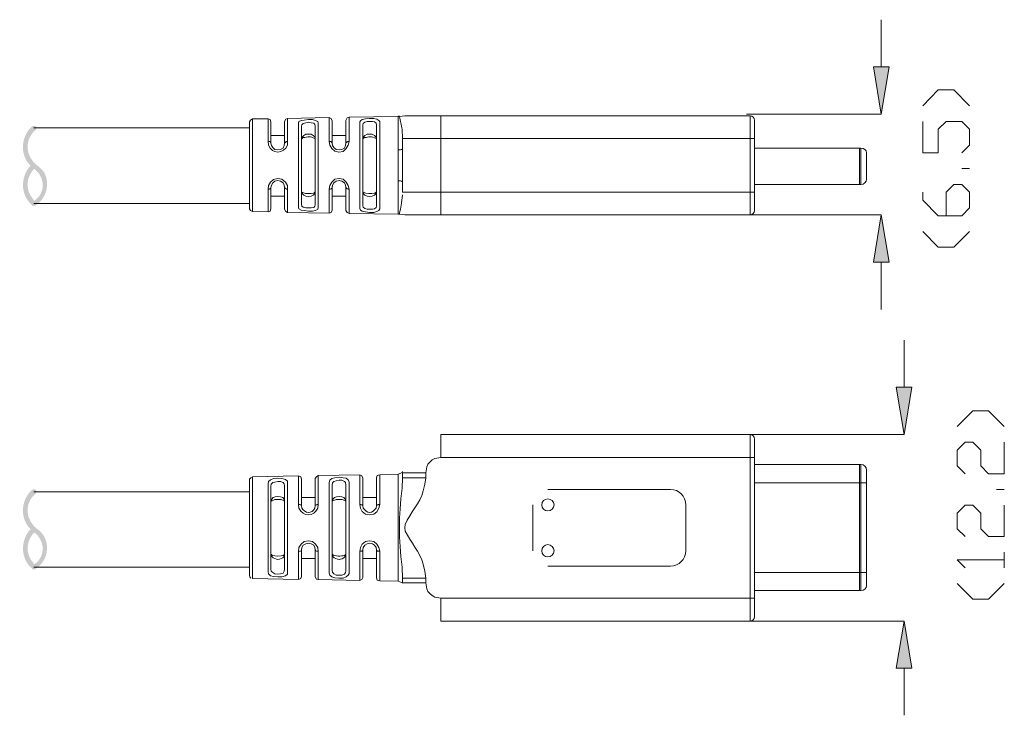
# Model space of a CAD drawing. Units: millimetres. Extents: x 2.4 to 37, y -12.8 to 0.
# Drawn here: x 30.9 to 34.2, y -4.8 to -2.5 of the extents above; entities that cross this region are included whole.
import ezdxf

# ---------------------------------------------------------------- set-up
doc = ezdxf.new("R2010")
doc.units = ezdxf.units.MM
doc.header["$MEASUREMENT"] = 0
doc.layers.get('0').update_dxf_attribs({"linetype": 'CONTINUOUS'})

msp = doc.modelspace()

# ---------------------------------------------------------------- hatches: boundary and pattern name
at = {"true_color": 0x000007}
for points in [[(33.7387, -2.7037), (33.7639, -2.8592), (33.7902, -2.7037)], [(33.7902, -3.3456), (33.7639, -3.1902), (33.7387, -3.3456)], [(33.8134, -3.7564), (33.8396, -3.9118), (33.8649, -3.7564)], [(33.8649, -4.6799), (33.8396, -4.5254), (33.8134, -4.6799)]]:
    msp.add_hatch(color=7, dxfattribs=at).paths.add_polyline_path(points)
h = msp.add_hatch(color=7, dxfattribs=at)
edge = h.paths.add_edge_path()
edge.add_spline(control_points=[(30.9828, -2.9106), (30.9505, -2.9379), (30.9475, -2.9823), (30.9737, -3.0136), (30.9737, -3.0136), (30.9768, -3.0186), (30.9808, -3.0217), (30.9858, -3.0257), (30.9858, -3.0257), (30.9889, -3.0277), (30.9899, -3.0328), (30.9879, -3.0358), (30.9879, -3.0358), (30.9848, -3.0398), (30.9798, -3.0398), (30.9757, -3.0368), (30.9757, -3.0368), (30.9707, -3.0348), (30.9667, -3.0287), (30.9616, -3.0237), (30.9616, -3.0237), (30.9303, -2.9884), (30.9354, -2.9298), (30.9717, -2.8985), (30.9717, -2.8985), (30.9757, -2.8965), (30.9808, -2.8965), (30.9838, -2.8995), (30.9838, -2.8995), (30.9858, -2.9026), (30.9858, -2.9076), (30.9828, -2.9106)], knot_values=[0, 0, 0, 0, 0.03125, 0.03125, 0.03125, 0.03125, 0.0625, 0.0625, 0.0625, 0.0625, 0.09375, 0.09375, 0.09375, 0.09375, 0.125, 0.125, 0.125, 0.125, 0.15625, 0.15625, 0.15625, 0.15625, 0.1875, 0.1875, 0.1875, 0.1875, 0.21875, 0.21875, 0.21875, 0.21875, 1, 1, 1, 1], degree=3, periodic=0)
h = msp.add_hatch(color=7, dxfattribs=at)
edge = h.paths.add_edge_path()
edge.add_spline(control_points=[(30.9828, -3.0348), (30.9505, -3.061), (30.9475, -3.1085), (30.9747, -3.1387), (30.9747, -3.1387), (30.9768, -3.1428), (30.9798, -3.1458), (30.9828, -3.1468), (30.9828, -3.1468), (30.9858, -3.1508), (30.9858, -3.1549), (30.9838, -3.1579), (30.9838, -3.1579), (30.9808, -3.1609), (30.9757, -3.1619), (30.9717, -3.1599), (30.9717, -3.1599), (30.9697, -3.1559), (30.9656, -3.1529), (30.9626, -3.1498), (30.9626, -3.1498), (30.9303, -3.1135), (30.9354, -3.055), (30.9717, -3.0227), (30.9717, -3.0227), (30.9757, -3.0207), (30.9808, -3.0207), (30.9838, -3.0237), (30.9838, -3.0237), (30.9858, -3.0267), (30.9858, -3.0318), (30.9828, -3.0348)], knot_values=[0, 0, 0, 0, 0.03125, 0.03125, 0.03125, 0.03125, 0.0625, 0.0625, 0.0625, 0.0625, 0.09375, 0.09375, 0.09375, 0.09375, 0.125, 0.125, 0.125, 0.125, 0.15625, 0.15625, 0.15625, 0.15625, 0.1875, 0.1875, 0.1875, 0.1875, 0.21875, 0.21875, 0.21875, 0.21875, 1, 1, 1, 1], degree=3, periodic=0)
h = msp.add_hatch(color=7, dxfattribs=at)
edge = h.paths.add_edge_path()
edge.add_spline(control_points=[(30.9737, -3.1468), (31.006, -3.1286), (31.0151, -3.0913), (30.9969, -3.059), (30.9969, -3.059), (30.9909, -3.0499), (30.9848, -3.0439), (30.9768, -3.0378), (30.9768, -3.0378), (30.9737, -3.0358), (30.9717, -3.0307), (30.9747, -3.0267), (30.9747, -3.0267), (30.9768, -3.0237), (30.9828, -3.0227), (30.9848, -3.0257), (30.9848, -3.0257), (30.9949, -3.0318), (31.004, -3.0408), (31.0111, -3.0509), (31.0111, -3.0509), (31.0313, -3.0883), (31.0181, -3.1387), (30.9808, -3.1599), (30.9808, -3.1599), (30.9768, -3.1619), (30.9737, -3.1609), (30.9707, -3.1569), (30.9707, -3.1569), (30.9677, -3.1529), (30.9697, -3.1478), (30.9737, -3.1468)], knot_values=[0, 0, 0, 0, 0.03125, 0.03125, 0.03125, 0.03125, 0.0625, 0.0625, 0.0625, 0.0625, 0.09375, 0.09375, 0.09375, 0.09375, 0.125, 0.125, 0.125, 0.125, 0.15625, 0.15625, 0.15625, 0.15625, 0.1875, 0.1875, 0.1875, 0.1875, 0.21875, 0.21875, 0.21875, 0.21875, 1, 1, 1, 1], degree=3, periodic=0)
h = msp.add_hatch(color=7, dxfattribs=at)
edge = h.paths.add_edge_path()
edge.add_spline(control_points=[(30.9828, -4.1056), (30.9505, -4.1328), (30.9475, -4.1773), (30.9737, -4.2085), (30.9737, -4.2085), (30.9768, -4.2136), (30.9808, -4.2166), (30.9858, -4.2206), (30.9858, -4.2206), (30.9889, -4.2227), (30.9899, -4.2277), (30.9879, -4.2307), (30.9879, -4.2307), (30.9848, -4.2348), (30.9798, -4.2358), (30.9757, -4.2328), (30.9757, -4.2328), (30.9707, -4.2297), (30.9667, -4.2237), (30.9616, -4.2186), (30.9616, -4.2186), (30.9303, -4.1833), (30.9354, -4.1248), (30.9717, -4.0935), (30.9717, -4.0935), (30.9757, -4.0915), (30.9808, -4.0915), (30.9838, -4.0945), (30.9838, -4.0945), (30.9858, -4.0975), (30.9858, -4.1026), (30.9828, -4.1056)], knot_values=[0, 0, 0, 0, 0.03125, 0.03125, 0.03125, 0.03125, 0.0625, 0.0625, 0.0625, 0.0625, 0.09375, 0.09375, 0.09375, 0.09375, 0.125, 0.125, 0.125, 0.125, 0.15625, 0.15625, 0.15625, 0.15625, 0.1875, 0.1875, 0.1875, 0.1875, 0.21875, 0.21875, 0.21875, 0.21875, 1, 1, 1, 1], degree=3, periodic=0)
h = msp.add_hatch(color=7, dxfattribs=at)
edge = h.paths.add_edge_path()
edge.add_spline(control_points=[(30.9828, -4.2297), (30.9505, -4.258), (30.9475, -4.3034), (30.9747, -4.3337), (30.9747, -4.3337), (30.9768, -4.3377), (30.9798, -4.3407), (30.9828, -4.3428), (30.9828, -4.3428), (30.9858, -4.3458), (30.9858, -4.3508), (30.9838, -4.3529), (30.9838, -4.3529), (30.9808, -4.3569), (30.9757, -4.3569), (30.9717, -4.3549), (30.9717, -4.3549), (30.9697, -4.3508), (30.9656, -4.3478), (30.9626, -4.3448), (30.9626, -4.3448), (30.9303, -4.3085), (30.9354, -4.2499), (30.9717, -4.2176), (30.9717, -4.2176), (30.9757, -4.2156), (30.9808, -4.2156), (30.9838, -4.2186), (30.9838, -4.2186), (30.9858, -4.2217), (30.9858, -4.2267), (30.9828, -4.2297)], knot_values=[0, 0, 0, 0, 0.03125, 0.03125, 0.03125, 0.03125, 0.0625, 0.0625, 0.0625, 0.0625, 0.09375, 0.09375, 0.09375, 0.09375, 0.125, 0.125, 0.125, 0.125, 0.15625, 0.15625, 0.15625, 0.15625, 0.1875, 0.1875, 0.1875, 0.1875, 0.21875, 0.21875, 0.21875, 0.21875, 1, 1, 1, 1], degree=3, periodic=0)
h = msp.add_hatch(color=7, dxfattribs=at)
edge = h.paths.add_edge_path()
edge.add_spline(control_points=[(30.9737, -4.3418), (31.006, -4.3236), (31.0151, -4.2863), (30.9969, -4.255), (30.9969, -4.255), (30.9909, -4.2449), (30.9848, -4.2388), (30.9768, -4.2328), (30.9768, -4.2328), (30.9737, -4.2307), (30.9717, -4.2257), (30.9747, -4.2217), (30.9747, -4.2217), (30.9768, -4.2186), (30.9828, -4.2176), (30.9848, -4.2206), (30.9848, -4.2206), (30.9949, -4.2267), (31.004, -4.2358), (31.0111, -4.2479), (31.0111, -4.2479), (31.0313, -4.2832), (31.0181, -4.3337), (30.9808, -4.3549), (30.9808, -4.3549), (30.9768, -4.3569), (30.9737, -4.3559), (30.9707, -4.3519), (30.9707, -4.3519), (30.9677, -4.3478), (30.9697, -4.3448), (30.9737, -4.3418)], knot_values=[0, 0, 0, 0, 0.03125, 0.03125, 0.03125, 0.03125, 0.0625, 0.0625, 0.0625, 0.0625, 0.09375, 0.09375, 0.09375, 0.09375, 0.125, 0.125, 0.125, 0.125, 0.15625, 0.15625, 0.15625, 0.15625, 0.1875, 0.1875, 0.1875, 0.1875, 0.21875, 0.21875, 0.21875, 0.21875, 1, 1, 1, 1], degree=3, periodic=0)

# ---------------------------------------------------------------- linework, layer by layer
at = {"color": 7, "linetype": 'Continuous', "lineweight": 13, "true_color": 0x000007}
for p, q in [((31.6965, -2.8753), (31.6965, -2.8763)), ((31.747, -2.8753), (31.747, -2.8743)), ((31.8116, -2.8733), (31.8116, -2.8743)), ((31.9479, -2.8713), (31.9479, -2.8703)), ((31.958, -2.8804), (31.958, -2.8824)), ((32.0034, -2.8804), (32.0034, -2.8794)), ((32.0135, -2.8693), (32.0135, -2.8703)), ((32.175, -2.8662), (32.175, -2.8672)), ((32.179, -2.8672), (32.179, -2.8662)), ((32.1972, -2.8642), (32.1982, -2.8642)), ((32.2628, -2.8642), (32.2658, -2.8642)), ((33.3329, -2.8642), (33.3329, -2.9389)), ((31.6864, -2.8874), (31.6864, -2.8844)), ((31.8015, -2.8844), (31.8015, -2.8834)), ((31.857, -2.8985), (31.857, -2.9076)), ((31.9024, -2.9066), (31.9024, -2.8975)), ((32.0589, -2.8945), (32.0589, -2.9036)), ((32.1043, -2.9026), (32.1043, -2.8935)), ((32.1891, -2.9389), (32.1881, -2.9086)), ((31.747, -2.949), (31.747, -2.9167)), ((31.8015, -2.954), (31.8015, -2.9238)), ((31.8116, -2.9308), (31.8116, -2.949)), ((31.8621, -2.9359), (31.858, -2.9399)), ((31.9024, -2.9399), (31.9014, -2.9389)), ((31.9479, -2.949), (31.9479, -2.9308)), ((31.958, -2.9238), (31.958, -2.954)), ((32.0034, -2.954), (32.0034, -2.9217)), ((32.0135, -2.9308), (32.0135, -2.949)), ((32.064, -2.9359), (32.0589, -2.9399)), ((32.1043, -2.9399), (32.1023, -2.9389)), ((31.6965, -2.9662), (31.6965, -3.0257)), ((31.749, -2.9611), (31.747, -2.949)), ((31.8116, -2.949), (31.8106, -2.9611)), ((32.175, -2.953), (32.175, -2.9762)), ((31.6965, -3.0267), (31.6965, -3.0873)), ((31.747, -3.1377), (31.747, -3.1054)), ((31.7561, -3.1004), (31.7561, -3.1296)), ((31.8015, -3.1296), (31.8015, -3.1004)), ((31.8116, -3.1054), (31.8116, -3.1226)), ((31.9479, -3.1236), (31.9479, -3.1054)), ((31.958, -3.1004), (31.958, -3.1317)), ((32.0034, -3.1327), (32.0034, -3.1004)), ((32.0105, -3.1054), (32.0135, -3.1054)), ((32.0135, -3.1054), (32.0135, -3.1236)), ((32.175, -3.1014), (32.175, -3.0782)), ((32.0589, -3.1145), (32.0599, -3.1155)), ((32.0983, -3.1185), (32.1043, -3.1145)), ((31.6864, -3.17), (31.6864, -3.166)), ((31.7561, -3.169), (31.7561, -3.17)), ((31.8015, -3.171), (31.8015, -3.17)), ((31.857, -3.1468), (31.857, -3.1559)), ((31.9024, -3.1569), (31.9024, -3.1478)), ((31.958, -3.173), (31.958, -3.1741)), ((32.0589, -3.1508), (32.0589, -3.1599)), ((32.1043, -3.1609), (32.1043, -3.1519)), ((31.6965, -3.1761), (31.6965, -3.1791)), ((31.747, -3.1801), (31.747, -3.1791)), ((31.8116, -3.1801), (31.8116, -3.1821)), ((31.9479, -3.1841), (31.9479, -3.1831)), ((32.0034, -3.1751), (32.0034, -3.1741)), ((32.0135, -3.1841), (32.0135, -3.1852)), ((32.175, -3.1882), (32.175, -3.1852)), ((32.1972, -3.1902), (32.1982, -3.1902)), ((32.2628, -3.1902), (32.2658, -3.1902)), ((31.9125, -4.0471), (31.9125, -4.0501)), ((32.0488, -4.0471), (32.0488, -4.045)), ((32.1144, -4.045), (32.1144, -4.046)), ((31.6864, -4.0642), (31.6864, -4.0612)), ((31.6965, -4.0511), (31.6965, -4.0551)), ((31.8015, -4.0935), (31.8015, -4.0804)), ((31.8469, -4.0501), (31.8469, -4.0481)), ((31.857, -4.0592), (31.857, -4.0602)), ((31.9024, -4.0592), (31.9024, -4.0572)), ((31.958, -4.0783), (31.958, -4.0915)), ((32.0034, -4.0894), (32.0034, -4.0773)), ((32.0589, -4.0551), (32.0589, -4.0561)), ((32.1043, -4.0561), (32.1043, -4.0541)), ((32.175, -4.0521), (32.175, -4.0622)), ((32.1881, -4.0884), (32.1891, -4.0541)), ((31.7561, -4.0824), (31.7561, -4.0945)), ((31.857, -4.1106), (31.857, -4.145)), ((31.9024, -4.145), (31.9024, -4.1106)), ((31.9125, -4.1036), (31.9125, -4.1419)), ((32.0589, -4.1096), (32.0589, -4.145)), ((32.1043, -4.145), (32.1043, -4.1096)), ((32.1144, -4.1026), (32.1144, -4.1419)), ((31.857, -4.145), (31.858, -4.154)), ((31.9014, -4.154), (31.9024, -4.145)), ((31.9125, -4.1419), (31.9105, -4.154)), ((32.0589, -4.145), (32.0599, -4.154)), ((32.1023, -4.154), (32.1043, -4.145)), ((31.7591, -4.3135), (31.7571, -4.3064)), ((31.8015, -4.3064), (31.8005, -4.3135)), ((31.8469, -4.3327), (31.8469, -4.2963)), ((31.857, -4.2913), (31.857, -4.3266)), ((31.9024, -4.3276), (31.9024, -4.2913)), ((31.958, -4.3064), (31.959, -4.3064)), ((31.96, -4.3135), (31.959, -4.3064)), ((31.9983, -4.3095), (32.0034, -4.3064)), ((32.0034, -4.3064), (32.0004, -4.3135)), ((32.0589, -4.2913), (32.0589, -4.3276)), ((32.1043, -4.2913), (32.1043, -4.2923)), ((32.1043, -4.3286), (32.1043, -4.2913)), ((32.1114, -4.2953), (32.1144, -4.2953)), ((31.747, -4.364), (31.747, -4.3508)), ((31.7561, -4.3428), (31.7561, -4.3549)), ((31.8015, -4.3559), (31.8015, -4.3448)), ((31.9479, -4.368), (31.9479, -4.3549)), ((31.958, -4.3468), (31.958, -4.3589)), ((32.0034, -4.3609), (32.0034, -4.3478)), ((32.1891, -4.3841), (32.1881, -4.3478)), ((31.6864, -4.3771), (31.6864, -4.373)), ((31.6965, -4.3821), (31.6965, -4.3852)), ((31.8469, -4.3892), (31.8469, -4.3872)), ((31.857, -4.3771), (31.857, -4.3791)), ((31.9024, -4.3801), (31.9024, -4.3781)), ((31.9125, -4.3882), (31.9125, -4.3892)), ((32.0488, -4.3922), (32.0488, -4.3912)), ((32.0589, -4.3801), (32.0589, -4.3821)), ((32.1043, -4.3831), (32.1043, -4.3821)), ((32.1144, -4.3922), (32.1144, -4.3932)), ((32.175, -4.3741), (32.175, -4.3852))]:
    msp.add_line(p, q, dxfattribs=at)
at = {"color": 7, "linetype": 'Continuous', "lineweight": 20, "true_color": 0x000007}
for points in [[(33.7639, -2.7037), (33.7639, -2.5483), (33.7639, -2.5483)], [(33.9002, -2.8319), (33.9517, -2.7794), (34.0031, -2.7794), (34.0546, -2.8319)], [(33.3207, -2.8592), (33.7639, -2.8592), (33.7639, -2.8592)], [(34.0294, -2.9863), (34.0546, -2.9611), (34.0546, -2.9086), (34.0294, -2.8834), (33.9779, -2.8834), (33.9517, -2.9086), (33.9517, -2.9863), (33.9002, -2.9863), (33.9002, -2.8834)], [(34.0546, -3.0378), (34.0294, -3.0378), (34.0294, -3.0378)], [(33.9779, -3.1932), (33.9779, -3.1155), (34.0031, -3.0903), (34.0294, -3.0903), (34.0546, -3.1155), (34.0546, -3.167), (34.0294, -3.1932), (33.9517, -3.1932), (33.9002, -3.1418), (33.9002, -3.1155)], [(33.3207, -3.1902), (33.7639, -3.1902), (33.7639, -3.1902)], [(33.9002, -3.2447), (33.9517, -3.2962), (34.0031, -3.2962), (34.0546, -3.2447)], [(33.7639, -3.3456), (33.7639, -3.5011), (33.7639, -3.5011)], [(33.8396, -3.7564), (33.8396, -3.602), (33.8396, -3.602)], [(34.0132, -3.8856), (34.0657, -3.8341), (34.1172, -3.8341), (34.1687, -3.8856)], [(33.3329, -3.9118), (33.8396, -3.9118), (33.8396, -3.9118)], [(34.0395, -4.041), (34.0132, -4.0148), (34.0132, -3.9633), (34.0395, -3.937), (34.0657, -3.937), (34.091, -3.9633), (34.091, -4.0148), (34.1172, -4.041), (34.1687, -4.041), (34.1687, -3.937)], [(34.1687, -4.0925), (34.1425, -4.0925), (34.1425, -4.0925)], [(34.0395, -4.2479), (34.0132, -4.2217), (34.0132, -4.1702), (34.0395, -4.1439), (34.0657, -4.1439), (34.091, -4.1702), (34.091, -4.2217), (34.1172, -4.2479), (34.1687, -4.2479), (34.1687, -4.1439)], [(34.1687, -4.3508), (34.1687, -4.2994), (34.1687, -4.2994)], [(34.1687, -4.3246), (34.0132, -4.3246), (34.0395, -4.3508)], [(34.0132, -4.4023), (34.0657, -4.4538), (34.1172, -4.4538), (34.1687, -4.4023)], [(33.3329, -4.5254), (33.8396, -4.5254), (33.8396, -4.5254)], [(33.8396, -4.6799), (33.8396, -4.8353), (33.8396, -4.8353)]]:
    msp.add_lwpolyline(points, dxfattribs=at)
for points in [[(33.7387, -2.7037), (33.7639, -2.8592), (33.7902, -2.7037)], [(33.7639, -2.8592), (33.7387, -2.7037)], [(33.7902, -3.3456), (33.7639, -3.1902), (33.7387, -3.3456)], [(33.7639, -3.1902), (33.7902, -3.3456)], [(33.8134, -3.7564), (33.8396, -3.9118), (33.8649, -3.7564)], [(33.8396, -3.9118), (33.8134, -3.7564)], [(33.8649, -4.6799), (33.8396, -4.5254), (33.8134, -4.6799)], [(33.8396, -4.5254), (33.8649, -4.6799)]]:
    msp.add_lwpolyline(points, close=True, dxfattribs=at)
at = {"color": 7, "linetype": 'Continuous', "lineweight": 13, "true_color": 0x000007}
for points in [[(31.6864, -2.8844), (31.6894, -2.8783), (31.6965, -2.8743)], [(31.6965, -2.8743), (31.747, -2.8743), (31.747, -2.8743)], [(31.747, -2.8743), (31.754, -2.8763), (31.7561, -2.8844)], [(31.8015, -2.8834), (31.8055, -2.8753), (31.8116, -2.8733)], [(31.8116, -2.8733), (31.9479, -2.8703), (31.9479, -2.8703)], [(31.9479, -2.8703), (31.9549, -2.8733), (31.958, -2.8804)], [(32.0034, -2.8794), (32.0074, -2.8713), (32.0135, -2.8693)], [(32.0135, -2.8693), (32.175, -2.8662), (32.175, -2.8662)], [(32.179, -2.8662), (32.1972, -2.8642), (32.1972, -2.8642)], [(32.2658, -2.8642), (32.3153, -2.8642), (32.3153, -2.8642)], [(32.3153, -2.9389), (32.3153, -2.8642), (32.3153, -2.8642)], [(32.3153, -2.8642), (33.3329, -2.8642), (33.3329, -2.8642)], [(33.347, -2.8794), (33.347, -2.9389), (33.347, -2.9389)], [(30.9768, -2.9036), (31.6864, -2.9036), (31.6864, -2.9036)], [(31.7561, -2.8844), (31.7561, -2.954), (31.7561, -2.954)], [(31.9024, -2.8975), (31.9014, -2.8925), (31.8974, -2.8884), (31.8893, -2.8874), (31.8802, -2.8854), (31.8711, -2.8874), (31.8631, -2.8894), (31.858, -2.8935), (31.857, -2.8985)], [(32.1043, -2.8935), (32.1023, -2.8884), (32.0973, -2.8844), (32.0912, -2.8834), (32.073, -2.8834), (32.065, -2.8854), (32.0599, -2.8894), (32.0589, -2.8945)], [(31.7561, -2.9288), (31.8015, -2.9288), (31.8015, -2.9288)], [(31.858, -2.9389), (31.86, -2.9339), (31.8651, -2.9288), (31.8711, -2.9248), (31.8893, -2.9248), (31.8954, -2.9288), (31.9014, -2.9339), (31.9024, -2.9389)], [(31.958, -2.9288), (32.0034, -2.9288), (32.0034, -2.9288)], [(32.0599, -2.9389), (32.0609, -2.9339), (32.065, -2.9288), (32.073, -2.9248), (32.0892, -2.9248), (32.0973, -2.9288), (32.1013, -2.9339), (32.1043, -2.9389)], [(32.3153, -2.9389), (32.1891, -2.9389), (32.1891, -2.9389)], [(32.1891, -2.9712), (32.1891, -2.9389), (32.1891, -2.9389)], [(33.3329, -2.9389), (32.3153, -2.9389), (32.3153, -2.9389)], [(32.3153, -2.9389), (32.3153, -3.1155), (33.3329, -3.1155)], [(33.347, -2.9389), (33.3329, -2.9389), (33.3329, -2.9389)], [(33.3329, -3.1155), (33.3329, -2.9389), (33.3329, -2.9389)], [(33.347, -2.9389), (33.347, -3.1155), (33.347, -3.1155)], [(31.6864, -3.0822), (31.6864, -3.0257), (31.6864, -2.9682)], [(31.7561, -2.954), (31.7561, -2.952), (31.7551, -2.952), (31.754, -2.95), (31.752, -2.949), (31.747, -2.949)], [(31.7561, -2.954), (31.7581, -2.9621), (31.7631, -2.9682), (31.7692, -2.9752), (31.7793, -2.9762), (31.7884, -2.9752), (31.7964, -2.9702), (31.8005, -2.9621), (31.8015, -2.954)], [(31.8015, -2.954), (31.8025, -2.953), (31.8025, -2.952), (31.8045, -2.952), (31.8065, -2.949), (31.8116, -2.949)], [(32.0135, -2.949), (32.0105, -2.9611), (32.0044, -2.9722), (31.9943, -2.9813), (31.9802, -2.9843), (31.967, -2.9803), (31.9569, -2.9722), (31.9499, -2.9611), (31.9479, -2.949)], [(31.958, -2.954), (31.958, -2.952), (31.9569, -2.952), (31.9539, -2.949), (31.9479, -2.949)], [(31.958, -2.954), (31.959, -2.9621), (31.964, -2.9682), (31.9711, -2.9752), (31.9812, -2.9762), (31.9903, -2.9752), (31.9983, -2.9702), (32.0014, -2.9621), (32.0034, -2.954)], [(32.0034, -2.954), (32.0034, -2.953), (32.0044, -2.952), (32.0054, -2.952), (32.0074, -2.95), (32.0084, -2.95), (32.0094, -2.949), (32.0135, -2.949)], [(32.1891, -2.9712), (32.1891, -2.9732), (32.1861, -2.9752), (32.1851, -2.9752), (32.1831, -2.9762), (32.175, -2.9762)], [(32.175, -3.0267), (32.175, -2.9762), (32.175, -2.9762)], [(32.1891, -3.0822), (32.1891, -2.9712), (32.1891, -2.9712)], [(33.6922, -2.9702), (33.347, -2.9702), (33.347, -2.9702)], [(33.6922, -2.9702), (33.6973, -2.9702), (33.6973, -2.9702)], [(33.6922, -2.9702), (33.6922, -3.0903), (33.6973, -3.0903)], [(33.6973, -2.9702), (33.6973, -3.0903), (33.6973, -3.0903)], [(33.7155, -2.9863), (33.7155, -3.0721), (33.7155, -3.0721)], [(32.175, -3.0267), (32.175, -3.0782), (32.175, -3.0782)], [(31.747, -3.1054), (31.749, -3.0933), (31.7551, -3.0822), (31.7651, -3.0741), (31.7793, -3.0701), (31.7924, -3.0731), (31.8045, -3.0822), (31.8106, -3.0933), (31.8116, -3.1054)], [(31.9479, -3.1054), (31.9499, -3.0933), (31.9569, -3.0822), (31.967, -3.0731), (31.9812, -3.0701), (31.9943, -3.0731), (32.0044, -3.0822), (32.0105, -3.0933), (32.0135, -3.1054)], [(31.7561, -3.1004), (31.7561, -3.1024), (31.7551, -3.1024), (31.754, -3.1044), (31.752, -3.1044), (31.751, -3.1054), (31.747, -3.1054)], [(31.8015, -3.1004), (31.8005, -3.0923), (31.7964, -3.0852), (31.7884, -3.0792), (31.7793, -3.0772), (31.7692, -3.0792), (31.7631, -3.0852), (31.7581, -3.0923), (31.7561, -3.1004)], [(31.8015, -3.1004), (31.8025, -3.1014), (31.8025, -3.1024), (31.8045, -3.1024), (31.8055, -3.1044), (31.8065, -3.1044), (31.8075, -3.1054), (31.8116, -3.1054)], [(31.958, -3.1004), (31.958, -3.1024), (31.9569, -3.1024), (31.9549, -3.1044), (31.9539, -3.1044), (31.9519, -3.1054), (31.9479, -3.1054)], [(32.0034, -3.1004), (32.0014, -3.0923), (31.9983, -3.0852), (31.9903, -3.0792), (31.9812, -3.0772), (31.9711, -3.0792), (31.964, -3.0852), (31.959, -3.0923), (31.958, -3.1004)], [(32.0034, -3.1004), (32.0034, -3.1014), (32.0044, -3.1014)], [(32.1891, -3.0822), (32.1891, -3.0812), (32.1861, -3.0792), (32.1851, -3.0792), (32.1831, -3.0782), (32.175, -3.0782)], [(32.1891, -3.1155), (32.1891, -3.0822), (32.1891, -3.0822)], [(33.6922, -3.0903), (33.347, -3.0903), (33.347, -3.0903)], [(31.8015, -3.1286), (31.7561, -3.1286), (31.7561, -3.1286)], [(31.858, -3.1145), (31.858, -3.1155), (31.8701, -3.1196), (31.8893, -3.1196), (31.8974, -3.1185), (31.9024, -3.1145)], [(31.9024, -3.1145), (31.9014, -3.1206), (31.8954, -3.1256), (31.8893, -3.1286), (31.8802, -3.1296), (31.8711, -3.1286), (31.8651, -3.1256), (31.86, -3.1206), (31.858, -3.1145)], [(32.0034, -3.1286), (31.958, -3.1286), (31.958, -3.1286)], [(32.1043, -3.1145), (32.1013, -3.1206), (32.0973, -3.1256), (32.0892, -3.1286), (32.0821, -3.1296), (32.073, -3.1286), (32.065, -3.1256), (32.0609, -3.1206), (32.0599, -3.1145)], [(32.179, -3.1882), (32.179, -3.1872), (32.18, -3.1841), (32.1811, -3.1791), (32.1831, -3.171), (32.1861, -3.1519), (32.1891, -3.1246)], [(32.3153, -3.1155), (32.1891, -3.1155), (32.1891, -3.1155)], [(32.2658, -3.1902), (32.3153, -3.1902), (32.3153, -3.1155)], [(33.3329, -3.1902), (33.3329, -3.1155), (33.3329, -3.1155)], [(33.3329, -3.1155), (33.347, -3.1155), (33.347, -3.1155)], [(33.347, -3.1155), (33.347, -3.1751), (33.347, -3.1751)], [(31.6864, -3.1529), (30.9768, -3.1529), (30.9768, -3.1529)], [(31.6965, -3.1791), (31.6894, -3.1761), (31.6864, -3.17)], [(31.7561, -3.17), (31.754, -3.1781), (31.747, -3.1801)], [(31.8116, -3.1821), (31.8055, -3.1791), (31.8015, -3.171)], [(31.857, -3.1559), (31.858, -3.1609), (31.8631, -3.165), (31.8711, -3.167), (31.8893, -3.167), (31.8974, -3.166), (31.9014, -3.1619), (31.9024, -3.1569)], [(32.0589, -3.1599), (32.0599, -3.165), (32.065, -3.169), (32.073, -3.171), (32.0912, -3.171), (32.0973, -3.17), (32.1023, -3.166), (32.1043, -3.1609)], [(31.747, -3.1801), (31.6965, -3.1791), (31.6965, -3.1791)], [(31.9479, -3.1841), (31.8116, -3.1821), (31.8116, -3.1821)], [(31.958, -3.1741), (31.9549, -3.1821), (31.9479, -3.1841)], [(32.0135, -3.1852), (32.0074, -3.1821), (32.0034, -3.1751)], [(32.175, -3.1882), (32.0135, -3.1852), (32.0135, -3.1852)], [(32.1972, -3.1902), (32.179, -3.1882), (32.179, -3.1882)], [(33.3329, -3.1902), (32.3153, -3.1902), (32.3153, -3.1902)], [(32.3153, -3.9118), (33.3329, -3.9118), (33.3329, -3.9118)], [(32.3153, -3.9875), (32.3153, -3.9118), (32.3153, -3.9118)], [(33.3329, -3.9118), (33.3329, -3.9875), (33.3329, -3.9875)], [(33.347, -3.927), (33.347, -3.9875), (33.347, -3.9875)], [(33.3329, -4.4497), (33.3329, -3.9875), (32.3153, -3.9875), (32.2961, -3.9915), (32.287, -3.9956), (32.28, -4.0016), (32.2729, -4.0097), (32.2689, -4.0188), (32.2658, -4.038), (32.2658, -4.0541), (32.2628, -4.0753), (32.2578, -4.0975)], [(33.347, -3.9875), (33.3329, -3.9875), (33.3329, -3.9875)], [(33.347, -3.9875), (33.347, -4.4497), (33.347, -4.4497)], [(33.347, -4.0107), (33.6922, -4.0107), (33.6922, -4.0107)], [(33.6922, -4.0107), (33.6973, -4.0107), (33.6973, -4.0107)], [(33.6922, -4.0107), (33.6922, -4.0713), (33.6922, -4.0713)], [(33.6973, -4.0107), (33.6973, -4.0713), (33.6973, -4.0713)], [(31.9024, -4.0572), (31.9065, -4.0511), (31.9125, -4.0471)], [(31.9125, -4.0471), (32.0488, -4.045), (32.0488, -4.045)], [(32.0488, -4.045), (32.0559, -4.0481), (32.0589, -4.0551)], [(32.1043, -4.0541), (32.1064, -4.0471), (32.1144, -4.045)], [(32.1144, -4.045), (32.175, -4.043), (32.175, -4.043)], [(32.175, -4.043), (32.1841, -4.039), (32.1881, -4.037), (32.1891, -4.0339)], [(32.175, -4.043), (32.175, -4.0521), (32.175, -4.0521)], [(32.1891, -4.038), (32.2658, -4.038), (32.2658, -4.038)], [(32.1891, -4.0541), (32.1891, -4.038), (32.1891, -4.038)], [(33.7155, -4.0289), (33.7155, -4.0713), (33.7155, -4.0713)], [(31.6864, -4.0592), (31.6904, -4.0541), (31.6965, -4.0521)], [(31.6965, -4.0511), (31.8469, -4.0481), (31.8469, -4.0481)], [(31.747, -4.0874), (31.747, -4.0743), (31.749, -4.0662), (31.7551, -4.0612), (31.7651, -4.0572), (31.7793, -4.0561), (31.7924, -4.0572), (31.8045, -4.0602), (31.8106, -4.0652), (31.8116, -4.0733), (31.8116, -4.0864)], [(31.8015, -4.0804), (31.8005, -4.0743), (31.7964, -4.0703), (31.7884, -4.0662), (31.7793, -4.0662), (31.7692, -4.0683), (31.7631, -4.0703), (31.7571, -4.0753), (31.7561, -4.0824)], [(31.8469, -4.0481), (31.855, -4.0511), (31.857, -4.0592)], [(31.9479, -4.0834), (31.9479, -4.0703), (31.9499, -4.0622), (31.9569, -4.0572), (31.967, -4.0541), (31.9812, -4.0521), (31.9943, -4.0541), (32.0044, -4.0561), (32.0105, -4.0612), (32.0135, -4.0683), (32.0135, -4.0824)], [(32.0034, -4.0773), (32.0014, -4.0703), (31.9983, -4.0662), (31.9903, -4.0622), (31.9812, -4.0622), (31.9711, -4.0642), (31.964, -4.0662), (31.959, -4.0713), (31.958, -4.0783)], [(32.1891, -4.0541), (32.2658, -4.0541), (32.2658, -4.0541)], [(33.347, -4.0713), (33.6922, -4.0713), (33.6922, -4.0713)], [(33.7155, -4.0713), (33.6973, -4.0713), (33.6922, -4.0713), (33.6922, -4.366)], [(33.6973, -4.0713), (33.6973, -4.366), (33.6973, -4.366)], [(33.7155, -4.0713), (33.7155, -4.366), (33.7155, -4.366)], [(30.9768, -4.1005), (31.6864, -4.1005), (31.6864, -4.1005)], [(31.8489, -4.154), (31.8469, -4.1419), (31.8469, -4.1036)], [(32.1144, -4.1419), (32.1114, -4.154), (32.1053, -4.1661), (32.0952, -4.1742), (32.0811, -4.1762), (32.068, -4.1742), (32.0569, -4.1651), (32.0508, -4.154), (32.0488, -4.1419), (32.0488, -4.1026)], [(32.6676, -4.0925), (33.0704, -4.0925), (33.0704, -4.0925)], [(31.7571, -4.1308), (31.7591, -4.1248), (31.7641, -4.1197), (31.7702, -4.1167), (31.7793, -4.1157), (31.7884, -4.1167), (31.7954, -4.1197), (31.8005, -4.1248), (31.8015, -4.1308)], [(31.8015, -4.1308), (31.8005, -4.1298), (31.7975, -4.1288), (31.7904, -4.1258), (31.7692, -4.1258), (31.7631, -4.1288), (31.7581, -4.1308)], [(31.857, -4.145), (31.857, -4.1439), (31.856, -4.1429), (31.853, -4.1429), (31.851, -4.1419), (31.8469, -4.1419)], [(31.857, -4.1187), (31.9024, -4.1187), (31.9024, -4.1187)], [(31.9024, -4.145), (31.9034, -4.145), (31.9034, -4.1439), (31.9045, -4.1439), (31.9065, -4.1429), (31.9075, -4.1429), (31.9085, -4.1419), (31.9125, -4.1419)], [(32.0034, -4.1308), (32.0014, -4.1298), (31.9993, -4.1288), (31.9913, -4.1258), (31.9711, -4.1258), (31.963, -4.1288), (31.958, -4.1308)], [(31.959, -4.1308), (31.96, -4.1248), (31.966, -4.1197), (31.9721, -4.1167), (31.9812, -4.1157), (31.9903, -4.1167), (31.9963, -4.1197), (32.0004, -4.1248), (32.0034, -4.1308)], [(32.0589, -4.145), (32.0589, -4.1439), (32.0569, -4.1439), (32.0559, -4.1429), (32.0549, -4.1429), (32.0518, -4.1419), (32.0488, -4.1419)], [(32.0589, -4.1187), (32.1043, -4.1187), (32.1043, -4.1187)], [(32.1043, -4.145), (32.1053, -4.1439), (32.1064, -4.1429), (32.1094, -4.1429), (32.1104, -4.1419), (32.1144, -4.1419)], [(32.6182, -4.2943), (32.6182, -4.1429), (32.6182, -4.1429)], [(33.1209, -4.1429), (33.1209, -4.2943), (33.1209, -4.2943)], [(32.1982, -4.2075), (32.1972, -4.2186), (32.1982, -4.2297)], [(31.8469, -4.2963), (31.8489, -4.2832), (31.856, -4.2721), (31.8661, -4.264), (31.8802, -4.262), (31.8934, -4.264), (31.9034, -4.2721), (31.9105, -4.2832), (31.9125, -4.2963), (31.9125, -4.3337)], [(31.9024, -4.2913), (31.9014, -4.2832), (31.8974, -4.2762), (31.8893, -4.2711), (31.8802, -4.2691), (31.8711, -4.2711), (31.8631, -4.2762), (31.858, -4.2832), (31.857, -4.2913)], [(32.0488, -4.3337), (32.0488, -4.2963), (32.0508, -4.2832), (32.0569, -4.2721), (32.068, -4.264), (32.0811, -4.262), (32.0952, -4.264), (32.1053, -4.2721), (32.1114, -4.2832), (32.1144, -4.2953), (32.1144, -4.3357)], [(32.1043, -4.2913), (32.1023, -4.2832), (32.0973, -4.2762), (32.0912, -4.2711), (32.0821, -4.2691), (32.073, -4.2711), (32.065, -4.2762), (32.0599, -4.2832), (32.0589, -4.2913)], [(31.7581, -4.3064), (31.7591, -4.3064), (31.7611, -4.3095), (31.7692, -4.3105), (31.7793, -4.3125), (31.7904, -4.3105), (31.7964, -4.3095), (31.8015, -4.3064)], [(31.857, -4.2913), (31.857, -4.2943), (31.856, -4.2943), (31.854, -4.2953), (31.851, -4.2953), (31.8489, -4.2963), (31.8469, -4.2963)], [(31.9024, -4.2913), (31.9034, -4.2923), (31.9034, -4.2943), (31.9045, -4.2943), (31.9065, -4.2953), (31.9115, -4.2953), (31.9125, -4.2963)], [(32.0589, -4.2913), (32.0589, -4.2943), (32.0569, -4.2943), (32.0559, -4.2953), (32.0508, -4.2953), (32.0488, -4.2963)], [(31.9024, -4.3196), (31.857, -4.3196), (31.857, -4.3196)], [(32.1043, -4.3196), (32.0589, -4.3196), (32.0589, -4.3196)], [(32.2578, -4.3387), (32.2628, -4.3609), (32.2658, -4.3841), (32.2658, -4.4003), (32.2689, -4.4195), (32.2729, -4.4286), (32.28, -4.4356), (32.287, -4.4417), (32.2961, -4.4467), (32.3153, -4.4497), (33.3329, -4.4497)], [(31.6864, -4.3478), (30.9768, -4.3478), (30.9768, -4.3478)], [(31.8116, -4.3519), (31.8116, -4.365), (31.8106, -4.371), (31.8045, -4.3771), (31.7924, -4.3801), (31.7793, -4.3801), (31.7651, -4.3791), (31.7551, -4.3771), (31.749, -4.37), (31.747, -4.364)], [(31.7561, -4.3549), (31.7571, -4.3609), (31.7631, -4.366), (31.7692, -4.37), (31.7793, -4.371), (31.7884, -4.37), (31.7964, -4.368), (31.8005, -4.3619), (31.8015, -4.3559)], [(32.0135, -4.3559), (32.0135, -4.369), (32.0105, -4.3751), (32.0044, -4.3801), (31.9943, -4.3841), (31.9802, -4.3841), (31.967, -4.3831), (31.9569, -4.3801), (31.9499, -4.3741), (31.9479, -4.368)], [(31.958, -4.3589), (31.959, -4.365), (31.964, -4.37), (31.9711, -4.3741), (31.9812, -4.3751), (31.9903, -4.3741), (31.9983, -4.371), (32.0014, -4.366), (32.0034, -4.3609)], [(33.0704, -4.3448), (32.6676, -4.3448), (32.6676, -4.3448)], [(33.6922, -4.366), (33.347, -4.366), (33.347, -4.366)], [(33.6922, -4.366), (33.6973, -4.366), (33.6973, -4.366)], [(33.6922, -4.366), (33.6922, -4.4255), (33.6922, -4.4255)], [(33.6973, -4.366), (33.7155, -4.366), (33.7155, -4.366)], [(33.6973, -4.366), (33.6973, -4.4255), (33.6973, -4.4255)], [(33.7155, -4.366), (33.7155, -4.4094), (33.7155, -4.4094)], [(31.6904, -4.3841), (31.6864, -4.3791), (31.6864, -4.3791)], [(31.8469, -4.3892), (31.6965, -4.3852), (31.6965, -4.3852)], [(31.857, -4.3791), (31.855, -4.3852), (31.8469, -4.3892)], [(31.9125, -4.3892), (31.9065, -4.3872), (31.9024, -4.3801)], [(32.0488, -4.3922), (31.9125, -4.3892), (31.9125, -4.3892)], [(32.0589, -4.3821), (32.0559, -4.3892), (32.0488, -4.3922)], [(32.1144, -4.3932), (32.1064, -4.3912), (32.1043, -4.3831)], [(32.175, -4.3942), (32.1144, -4.3932), (32.1144, -4.3932)], [(32.175, -4.3942), (32.175, -4.3852), (32.175, -4.3852)], [(32.1881, -4.4003), (32.1861, -4.3983), (32.175, -4.3942)], [(32.2658, -4.3841), (32.1891, -4.3841), (32.1891, -4.3841)], [(32.1891, -4.4003), (32.1891, -4.3841), (32.1891, -4.3841)], [(32.1891, -4.4003), (32.2658, -4.4003), (32.2658, -4.4003)], [(33.6922, -4.4255), (33.347, -4.4255), (33.347, -4.4255)], [(33.6973, -4.4255), (33.6922, -4.4255), (33.6922, -4.4255)], [(32.3153, -4.5254), (32.3153, -4.4497), (32.3153, -4.4497)], [(33.3329, -4.4497), (33.3329, -4.5254), (33.3329, -4.5254)], [(33.3329, -4.4497), (33.347, -4.4497), (33.347, -4.4497)], [(33.347, -4.4497), (33.347, -4.5113), (33.347, -4.5113)], [(33.3329, -4.5254), (32.3153, -4.5254), (32.3153, -4.5254)]]:
    msp.add_lwpolyline(points, dxfattribs=at)
for points in [[(31.8469, -2.8884), (31.8489, -2.8834), (31.856, -2.8794), (31.8661, -2.8783), (31.8802, -2.8763), (31.8934, -2.8763), (31.9034, -2.8794), (31.9105, -2.8834), (31.9125, -2.8874), (31.9125, -3.0267), (31.9125, -3.166), (31.9105, -3.171), (31.9034, -3.1751), (31.8934, -3.1781), (31.8802, -3.1781), (31.8661, -3.1761), (31.856, -3.1741), (31.8489, -3.17), (31.8469, -3.165), (31.8469, -3.0267)], [(32.1144, -3.17), (32.1114, -3.1751), (32.1053, -3.1791), (32.0952, -3.1821), (32.0811, -3.1821), (32.068, -3.1801), (32.0569, -3.1781), (32.0508, -3.1741), (32.0488, -3.169), (32.0488, -3.0267), (32.0488, -2.8844), (32.0508, -2.8804), (32.0569, -2.8763), (32.068, -2.8743), (32.0811, -2.8733), (32.0952, -2.8733), (32.1053, -2.8753), (32.1114, -2.8794), (32.1144, -2.8834), (32.1144, -3.0267)], [(32.175, -2.8652), (32.175, -2.8662), (32.179, -2.8662), (32.179, -2.8652)], [(31.6965, -3.0267), (31.6965, -3.0257)], [(32.175, -3.1882), (32.179, -3.1882)], [(31.6864, -4.0612), (31.6864, -4.0572)]]:
    msp.add_lwpolyline(points, close=True, dxfattribs=at)
for points in [[(31.6965, -2.8763), (31.6965, -2.9066), (31.6965, -2.9359), (31.6965, -2.9662)], [(31.747, -2.9167), (31.747, -2.9026), (31.747, -2.8894), (31.747, -2.8753)], [(31.8116, -2.8743), (31.8116, -2.8935), (31.8116, -2.9117), (31.8116, -2.9308)], [(31.9479, -2.9308), (31.9479, -2.9117), (31.9479, -2.8915), (31.9479, -2.8713)], [(32.0034, -2.9217), (32.0034, -2.9086), (32.0034, -2.8945), (32.0034, -2.8804)], [(32.0135, -2.8703), (32.0135, -2.8905), (32.0135, -2.9106), (32.0135, -2.9308)], [(32.175, -2.8672), (32.175, -2.8965), (32.175, -2.9248), (32.175, -2.953)], [(32.1881, -2.9086), (32.1851, -2.8955), (32.1841, -2.8804), (32.179, -2.8672)], [(32.1982, -2.8642), (32.2194, -2.8642), (32.2416, -2.8642), (32.2628, -2.8642)], [(33.347, -2.8794), (33.347, -2.8703), (33.3409, -2.8642), (33.3329, -2.8642)], [(31.6864, -2.9682), (31.6864, -2.9409), (31.6864, -2.9147), (31.6864, -2.8874)], [(31.8015, -2.9238), (31.8015, -2.9106), (31.8015, -2.8975), (31.8015, -2.8844)], [(31.857, -2.9076), (31.857, -2.9873), (31.857, -3.0671), (31.857, -3.1468)], [(31.9024, -3.1478), (31.9024, -3.0671), (31.9024, -2.9873), (31.9024, -2.9066)], [(31.958, -2.8824), (31.958, -2.8955), (31.958, -2.9096), (31.958, -2.9238)], [(32.0589, -2.9036), (32.0589, -2.9863), (32.0589, -3.0681), (32.0589, -3.1508)], [(32.1043, -3.1519), (32.1043, -3.0691), (32.1043, -2.9853), (32.1043, -2.9026)], [(31.9014, -2.9389), (31.8863, -2.9308), (31.8782, -2.9339), (31.8621, -2.9359)], [(32.1023, -2.9389), (32.0872, -2.9308), (32.0791, -2.9339), (32.064, -2.9359)], [(31.8106, -2.9611), (31.7995, -2.9904), (31.7591, -2.9914), (31.749, -2.9611)], [(33.7155, -2.9863), (33.7155, -2.9773), (33.7074, -2.9702), (33.6973, -2.9702)], [(33.6973, -3.0903), (33.7074, -3.0903), (33.7155, -3.0822), (33.7155, -3.0721)], [(31.6864, -3.166), (31.6864, -3.1377), (31.6864, -3.1105), (31.6864, -3.0822)], [(31.6965, -3.0873), (31.6965, -3.1175), (31.6965, -3.1468), (31.6965, -3.1761)], [(32.0044, -3.1014), (32.0064, -3.1034), (32.0084, -3.1054), (32.0105, -3.1054)], [(32.175, -3.1852), (32.175, -3.1579), (32.175, -3.1296), (32.175, -3.1014)], [(31.747, -3.1791), (31.747, -3.165), (31.747, -3.1519), (31.747, -3.1377)], [(31.7561, -3.1296), (31.7561, -3.1428), (31.7561, -3.1559), (31.7561, -3.169)], [(31.8015, -3.17), (31.8015, -3.1569), (31.8015, -3.1438), (31.8015, -3.1296)], [(31.8116, -3.1226), (31.8116, -3.1418), (31.8116, -3.1609), (31.8116, -3.1801)], [(31.9479, -3.1831), (31.9479, -3.163), (31.9479, -3.1438), (31.9479, -3.1236)], [(31.958, -3.1317), (31.958, -3.1448), (31.958, -3.1589), (31.958, -3.173)], [(32.0034, -3.1741), (32.0034, -3.1599), (32.0034, -3.1468), (32.0034, -3.1327)], [(32.0135, -3.1236), (32.0135, -3.1438), (32.0135, -3.164), (32.0135, -3.1841)], [(32.0599, -3.1155), (32.072, -3.1216), (32.0862, -3.1206), (32.0983, -3.1185)], [(32.1982, -3.1902), (32.2194, -3.1902), (32.2416, -3.1902), (32.2628, -3.1902)], [(33.3329, -3.1902), (33.3409, -3.1902), (33.347, -3.1841), (33.347, -3.1751)], [(33.347, -3.927), (33.347, -3.9179), (33.3409, -3.9118), (33.3329, -3.9118)], [(33.7155, -4.0289), (33.7155, -4.0188), (33.7074, -4.0107), (33.6973, -4.0107)], [(32.0488, -4.1026), (32.0488, -4.0844), (32.0488, -4.0652), (32.0488, -4.0471)], [(32.1144, -4.046), (32.1144, -4.0652), (32.1144, -4.0834), (32.1144, -4.1026)], [(31.6864, -4.373), (31.6864, -4.2701), (31.6864, -4.1672), (31.6864, -4.0642)], [(31.6965, -4.0551), (31.6965, -4.1641), (31.6965, -4.2731), (31.6965, -4.3821)], [(31.8469, -4.1036), (31.8469, -4.0864), (31.8469, -4.0683), (31.8469, -4.0501)], [(31.857, -4.0602), (31.857, -4.0773), (31.857, -4.0935), (31.857, -4.1106)], [(31.9024, -4.1106), (31.9024, -4.0935), (31.9024, -4.0763), (31.9024, -4.0592)], [(31.9125, -4.0501), (31.9125, -4.0683), (31.9125, -4.0864), (31.9125, -4.1036)], [(32.0589, -4.0561), (32.0589, -4.0743), (32.0589, -4.0915), (32.0589, -4.1096)], [(32.1043, -4.1096), (32.1043, -4.0915), (32.1043, -4.0743), (32.1043, -4.0561)], [(32.175, -4.0622), (32.175, -4.1661), (32.175, -4.2701), (32.175, -4.3741)], [(31.747, -4.3508), (31.747, -4.263), (31.747, -4.1752), (31.747, -4.0874)], [(31.7561, -4.0945), (31.7561, -4.1773), (31.7561, -4.26), (31.7561, -4.3428)], [(31.8015, -4.3448), (31.8015, -4.261), (31.8015, -4.1773), (31.8015, -4.0935)], [(31.8116, -4.0864), (31.8116, -4.1742), (31.8116, -4.263), (31.8116, -4.3519)], [(31.9479, -4.3549), (31.9479, -4.264), (31.9479, -4.1742), (31.9479, -4.0834)], [(31.958, -4.0915), (31.958, -4.1762), (31.958, -4.262), (31.958, -4.3468)], [(32.0034, -4.3478), (32.0034, -4.262), (32.0034, -4.1762), (32.0034, -4.0894)], [(32.0135, -4.0824), (32.0135, -4.1732), (32.0135, -4.2651), (32.0135, -4.3559)], [(32.1881, -4.3478), (32.176, -4.2529), (32.176, -4.1843), (32.1881, -4.0884)], [(32.2578, -4.0975), (32.2467, -4.1389), (32.2154, -4.1692), (32.1982, -4.2075)], [(33.1209, -4.1429), (33.1209, -4.1157), (33.0987, -4.0925), (33.0704, -4.0925)], [(31.9105, -4.154), (31.8974, -4.1843), (31.8621, -4.1843), (31.8489, -4.154)], [(31.858, -4.154), (31.8691, -4.1722), (31.8913, -4.1742), (31.9014, -4.154)], [(32.0599, -4.154), (32.073, -4.1722), (32.0902, -4.1732), (32.1023, -4.154)], [(32.1982, -4.2297), (32.2164, -4.2671), (32.2457, -4.2974), (32.2578, -4.3387)], [(31.959, -4.3064), (31.967, -4.3135), (31.9882, -4.3125), (31.9983, -4.3095)], [(32.1043, -4.2923), (32.1074, -4.2963), (32.1074, -4.2953), (32.1114, -4.2953)], [(33.0704, -4.3448), (33.0987, -4.3448), (33.1209, -4.3226), (33.1209, -4.2943)], [(31.8005, -4.3135), (31.7874, -4.3256), (31.7722, -4.3256), (31.7591, -4.3135)], [(31.8469, -4.3872), (31.8469, -4.369), (31.8469, -4.3508), (31.8469, -4.3327)], [(31.857, -4.3266), (31.857, -4.3428), (31.857, -4.3599), (31.857, -4.3771)], [(31.9024, -4.3781), (31.9024, -4.3609), (31.9024, -4.3448), (31.9024, -4.3276)], [(31.9125, -4.3337), (31.9125, -4.3519), (31.9125, -4.37), (31.9125, -4.3882)], [(32.0004, -4.3135), (31.9893, -4.3266), (31.9721, -4.3246), (31.96, -4.3135)], [(32.0488, -4.3912), (32.0488, -4.372), (32.0488, -4.3529), (32.0488, -4.3337)], [(32.0589, -4.3276), (32.0589, -4.3448), (32.0589, -4.363), (32.0589, -4.3801)], [(32.1043, -4.3821), (32.1043, -4.364), (32.1043, -4.3468), (32.1043, -4.3286)], [(32.1144, -4.3357), (32.1144, -4.3539), (32.1144, -4.373), (32.1144, -4.3922)], [(33.6973, -4.4255), (33.7074, -4.4255), (33.7155, -4.4175), (33.7155, -4.4094)], [(33.3329, -4.5254), (33.3409, -4.5254), (33.347, -4.5184), (33.347, -4.5113)]]:
    msp.add_open_spline(points, degree=3, dxfattribs=at)
for points in [[(32.6878, -4.1429), (32.6878, -4.1328), (32.6787, -4.1238), (32.6676, -4.1238), (32.6676, -4.1238), (32.6565, -4.1238), (32.6474, -4.1328), (32.6474, -4.1429), (32.6474, -4.1429), (32.6474, -4.154), (32.6565, -4.1631), (32.6676, -4.1631), (32.6676, -4.1631), (32.6787, -4.1631), (32.6878, -4.154), (32.6878, -4.1429)], [(32.6878, -4.2943), (32.6878, -4.2832), (32.6787, -4.2741), (32.6676, -4.2741), (32.6676, -4.2741), (32.6565, -4.2741), (32.6474, -4.2832), (32.6474, -4.2943), (32.6474, -4.2943), (32.6474, -4.3054), (32.6565, -4.3145), (32.6676, -4.3145), (32.6676, -4.3145), (32.6787, -4.3145), (32.6878, -4.3054), (32.6878, -4.2943)]]:
    msp.add_open_spline(points, degree=3, knots=[0, 0, 0, 0, 0.0625, 0.0625, 0.0625, 0.062501, 0.125, 0.125, 0.125, 0.125001, 0.1875, 0.1875, 0.1875, 0.187501, 1, 1, 1, 1], dxfattribs=at)

doc.saveas('drawing.dxf')
